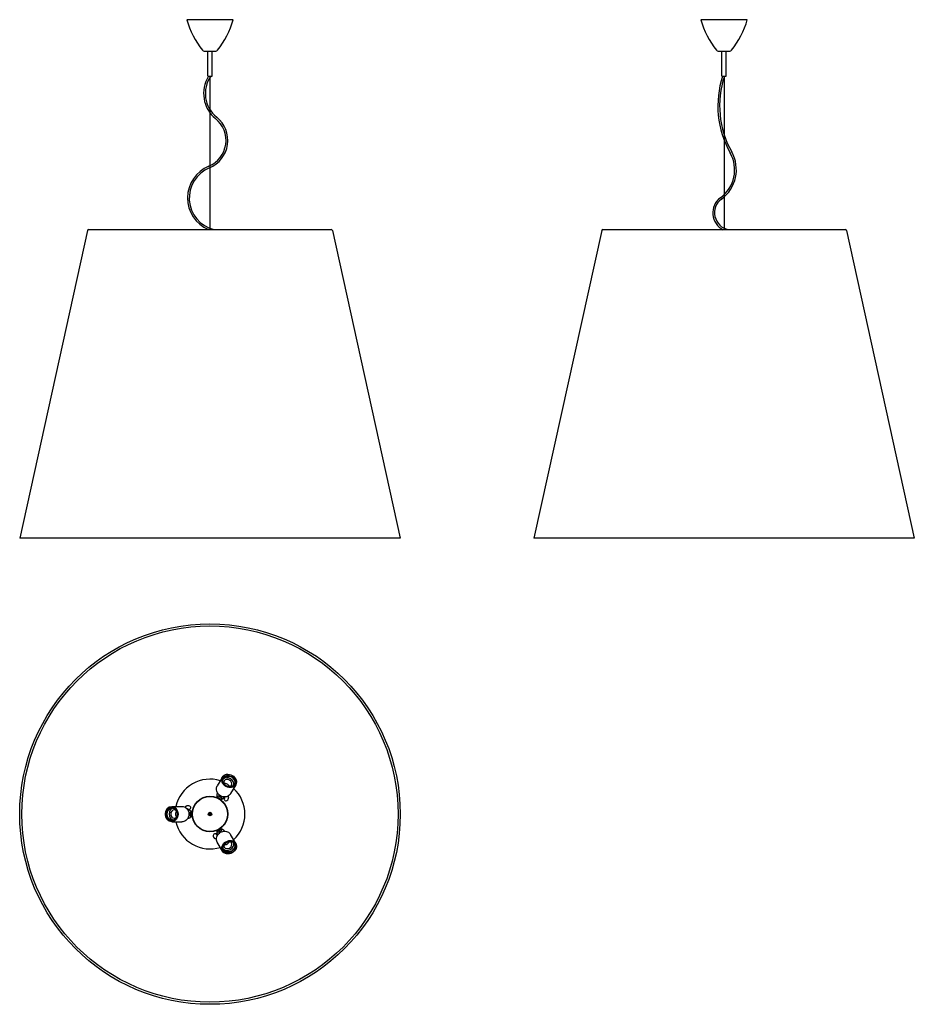
# Model space of a CAD drawing. Units: millimetres. Extents: x 217 to 2779, y 670 to 3491.
import ezdxf

# ---------------------------------------------------------------- set-up
doc = ezdxf.new("R2010")
doc.units = ezdxf.units.MM
doc.header["$LTSCALE"] = 10
doc.layers.add('Geometria schizzo(ISO)', color=179, linetype='Continuous', lineweight=25, true_color=0x262659)
doc.layers.add('Spigoli visibili(ISO)', color=179, linetype='Continuous', lineweight=25, true_color=0x262659)

msp = doc.modelspace()

# ---------------------------------------------------------------- linework, layer by layer
at = {"layer": 'Geometria schizzo(ISO)'}
for p, q in [((761.8, 3329), (761.8, 2889.4)), ((2234.3, 3329), (2234.3, 2889.4))]:
    msp.add_line(p, q, dxfattribs=at)
for centre, radius, start, end in [((835.9, 3279.4), 92.4, 147.4769, 231.1849), ((835.9, 3279.4), 87.4, 145.3612, 231.1849), ((2491.5, 3244.2), 274.9, 162.0278, 209.3251), ((2491.5, 3244.2), 269.9, 161.6831, 209.3251), ((727.9, 3145.1), 79.9, 292.428, 51.1849), ((727.9, 3145.1), 84.9, 292.428, 51.1849), ((2165.3, 3061), 99.3, 306.3167, 29.3251), ((2165.3, 3061), 104.3, 306.3167, 29.3251), ((796, 2980.1), 98.6, 112.428, 246.852), ((796, 2980.1), 93.6, 112.428, 255.6082), ((2256, 2937.5), 53.9, 126.3167, 243.6927), ((2256, 2937.5), 48.9, 126.3167, 258.9606)]:
    msp.add_arc(centre, radius, start, end, dxfattribs=at)
at = {"layer": 'Spigoli visibili(ISO)'}
for p, q in [((828.4, 3490.8), (695.2, 3490.8)), ((2300.9, 3490.8), (2167.7, 3490.8)), ((745.3, 3400.8), (778.3, 3400.8)), ((755.3, 3329), (755.3, 3400.8)), ((768.3, 3329), (768.3, 3400.8)), ((2217.8, 3400.8), (2250.8, 3400.8)), ((2227.8, 3329), (2227.8, 3400.8)), ((2240.8, 3329), (2240.8, 3400.8)), ((755.3, 3329), (768.3, 3329)), ((2227.8, 3329), (2240.8, 3329)), ((411.2, 2887.1), (216.8, 2005.7)), ((414.2, 2889.4), (1109.4, 2889.4)), ((1112.3, 2887.1), (1306.8, 2005.7)), ((1883.8, 2887.1), (1689.3, 2005.7)), ((1886.7, 2889.4), (2581.9, 2889.4)), ((2584.8, 2887.1), (2779.3, 2005.7)), ((1306.8, 2005.7), (216.8, 2005.7)), ((2779.3, 2005.7), (1689.3, 2005.7)), ((797.5, 1321.3), (782.8, 1295.8)), ((796, 1312.4), (799.5, 1318.5)), ((835.6, 1299.3), (820.9, 1273.8)), ((828.7, 1293.5), (832.2, 1299.6)), ((780.8, 1263.3), (781.8, 1265)), ((793.8, 1255.8), (780.8, 1263.3)), ((794.8, 1257.5), (781.8, 1265)), ((782.8, 1261.8), (782.9, 1262)), ((783.1, 1264.2), (784, 1265.9)), ((790.2, 1264.7), (786, 1267.1)), ((790.8, 1264.4), (789.8, 1265)), ((794.5, 1262.2), (790.2, 1264.7)), ((791.5, 1256.8), (791.6, 1257)), ((794.4, 1259.9), (793.5, 1258.2)), ((793.8, 1255.8), (794.8, 1257.5)), ((800, 1260.2), (802.4, 1264.3)), ((800, 1260.2), (801.8, 1259.2)), ((801.8, 1259.2), (804.7, 1264.3)), ((802.8, 1261), (803.1, 1260.8)), ((803.1, 1260.8), (805.2, 1264.4)), ((814.2, 1258.2), (813.9, 1257.6)), ((652.2, 1237.3), (681.6, 1237.3)), ((660.6, 1234.2), (653.6, 1234.2)), ((701.8, 1228.5), (697.6, 1228.5)), ((703.8, 1228.1), (697.9, 1228.1)), ((698.4, 1239.4), (699.2, 1239.4)), ((703.8, 1226.1), (699, 1226.1)), ((701.8, 1228.1), (701.8, 1228.5)), ((703.8, 1226.1), (703.8, 1228.1)), ((704.8, 1220.3), (704.8, 1215.3)), ((704.8, 1215.9), (704.8, 1214.8)), ((704.8, 1215.3), (704.8, 1210.4)), ((706.8, 1221.3), (708.8, 1221.3)), ((708.8, 1222.8), (708.8, 1207.8)), ((710.8, 1222.8), (708.8, 1222.8)), ((710.8, 1222.8), (710.8, 1207.8)), ((711, 1220.3), (710.8, 1220.3)), ((758.8, 1215.3), (758.8, 1217.1)), ((758.8, 1213.5), (758.8, 1215.3)), ((761.3, 1215.6), (760.8, 1214.6)), ((761.3, 1215.6), (761.9, 1216.6)), ((762.4, 1215), (761.3, 1215.6)), ((761.9, 1214.1), (762.4, 1215)), ((762.9, 1215.9), (762.4, 1215)), ((764.8, 1217.1), (764.8, 1215.3)), ((764.8, 1215.3), (764.8, 1213.5)), ((652.2, 1193.3), (681.6, 1193.3)), ((660.6, 1196.4), (653.6, 1196.4)), ((708.8, 1209.3), (706.8, 1209.3)), ((710.8, 1207.8), (708.8, 1207.8)), ((711, 1210.3), (710.8, 1210.3)), ((781.5, 1159.7), (779.8, 1158.7)), ((779.8, 1158.7), (782.7, 1153.7)), ((780.8, 1157), (780.4, 1156.8)), ((780.4, 1156.8), (782.5, 1153.2)), ((780.8, 1167.4), (793.8, 1174.9)), ((780.8, 1167.4), (781.8, 1165.7)), ((781.5, 1159.7), (783.9, 1155.6)), ((781.8, 1165.7), (794.8, 1173.2)), ((782.8, 1168.9), (782.9, 1168.7)), ((784, 1164.8), (783.1, 1166.4)), ((786, 1163.6), (790.2, 1166)), ((789.8, 1165.7), (790.8, 1166.3)), ((790.2, 1166), (794.5, 1168.5)), ((791.5, 1173.9), (791.6, 1173.7)), ((793.5, 1172.4), (794.4, 1170.8)), ((793.8, 1174.9), (794.8, 1173.2)), ((835.6, 1131.4), (820.9, 1156.9)), ((772.7, 1148.5), (772.3, 1149.1)), ((797.5, 1109.4), (782.8, 1134.9)), ((828.7, 1137.2), (832.2, 1131.1)), ((796, 1118.3), (799.5, 1112.2))]:
    msp.add_line(p, q, dxfattribs=at)
for radius in [545, 538.9, 51, 51, 51, 50, 50, 50, 5, 4.46, 4.46, 4.46, 3.5, 1.25]:
    msp.add_circle((761.8, 1215.3), radius, dxfattribs=at)
for centre, radius, start, end in [((935.7, 3559.1), 250, 195.8559, 218.5669), ((587.9, 3559.1), 250, 321.4331, 344.1441), ((2408.2, 3559.1), 250, 195.8559, 218.5669), ((2060.4, 3559.1), 250, 321.4331, 344.1441), ((745.3, 3407.3), 6.5, 218.5669, 270), ((778.3, 3407.3), 6.5, 270, 321.4331), ((2217.8, 3407.3), 6.5, 218.5669, 270), ((2250.8, 3407.3), 6.5, 270, 321.4331), ((414.2, 2886.4), 3, 90, 167.5569), ((1109.4, 2886.4), 3, 12.4431, 90), ((1886.7, 2886.4), 3, 90, 167.5569), ((2581.9, 2886.4), 3, 12.4431, 90), ((761.8, 1215.3), 100, 72.709, 167.291), ((761.8, 1215.3), 100, 312.709, 47.291), ((761.8, 1215.3), 100, 192.709, 287.291)]:
    msp.add_arc(centre, radius, start, end, dxfattribs=at)
for centre, major_axis in [((816.6, 1310.3), (-19.1, 11)), ((816.6, 1310.3), (-18.6, 10.8)), ((815.9, 1309), (-16.4, 9.5)), ((815.9, 1309), (-15.2, 8.8)), ((652.2, 1215.3), (0, -22)), ((652.2, 1215.3), (0, -21.5)), ((653.6, 1215.3), (0, -18.9)), ((653.6, 1215.3), (0, -17.5)), ((816.6, 1120.4), (19.1, 11)), ((816.6, 1120.4), (18.6, 10.7)), ((815.9, 1121.7), (16.4, 9.4)), ((815.9, 1121.7), (15.2, 8.7))]:
    msp.add_ellipse(centre, major_axis=major_axis, ratio=0.824432, dxfattribs=at)
for centre, major_axis, ratio, start_param, end_param in [((813, 1304.1), (15.2, -8.8), 0.824432, 0.197419, 2.944174), ((813, 1304.1), (10.4, -6), 0.824432, 5.509535, 10.198428), ((806.4, 1292.6), (-10.4, 6), 0.824432, 3.878747, 5.546031), ((809, 1260.4), (-3.73, -6.46), 0.757245, 5.065054, 9.319552), ((809.3, 1261), (-3.73, -6.46), 0.757245, 1.570796, 2.961584), ((659.3, 1215.3), (0, 17.5), 0.824432, 0.197419, 2.944174), ((659.3, 1215.3), (0, 12), 0.824432, 5.509535, 10.198428), ((672.6, 1215.3), (0, -12), 0.824432, 3.878747, 5.546031), ((698.4, 1233.7), (7.46, 0), 0.757245, 1.570796, 2.961584), ((699.2, 1233.7), (7.46, 0), 0.757245, 5.065054, 9.319552), ((777.2, 1152), (-3.73, 6.46), 0.757245, 5.065054, 9.319552), ((777.5, 1151.3), (-3.73, 6.46), 0.757245, 1.570796, 2.961584), ((813, 1126.6), (-15.2, -8.7), 0.824432, 0.197419, 2.944174), ((813, 1126.6), (-10.4, -6), 0.824432, 5.509535, 10.198428), ((806.4, 1138.1), (10.4, 6), 0.824432, 3.878747, 5.546031)]:
    msp.add_ellipse(centre, major_axis=major_axis, ratio=ratio, start_param=start_param, end_param=end_param, dxfattribs=at)
for points, knots in [([(820.9, 1273.8), (819.9, 1272), (818.6, 1270.4), (815.5, 1267.8), (813.7, 1266.7), (809.9, 1265.1), (807.8, 1264.6), (803.4, 1264.2), (801.1, 1264.4), (796.5, 1265.4), (794.3, 1266.2), (790.1, 1268.6), (788.1, 1270.1), (784.8, 1273.6), (783.4, 1275.6), (781.4, 1279.9), (780.7, 1282.1), (780.2, 1286.6), (780.4, 1288.9), (781.3, 1292.7), (781.9, 1294.3), (782.8, 1295.8)], [3.839969, 3.839969, 3.839969, 3.839969, 4.116047, 4.116047, 4.400746, 4.400746, 4.70792, 4.70792, 5.041939, 5.041939, 5.39501, 5.39501, 5.754519, 5.754519, 6.108475, 6.108475, 6.442888, 6.442888, 6.748061, 6.748061, 6.981561, 6.981561, 6.981561, 6.981561]), ([(782.5, 1274.3), (782.2, 1273.6), (782, 1272.8), (781.7, 1271.3), (781.6, 1270.6), (781.6, 1269.1), (781.7, 1268.4), (781.9, 1267.1), (782.1, 1266.4), (782.5, 1265.3), (782.7, 1264.8), (782.9, 1264.3)], [4.8243049, 4.8243049, 4.8243049, 4.8243049, 4.9887457, 4.9887457, 5.1531864, 5.1531864, 5.3176272, 5.3176272, 5.4820679, 5.4820679, 5.6288316, 5.6288316, 5.6288316, 5.6288316]), ([(783.4, 1275.9), (783.3, 1275.8), (783.3, 1275.7), (783.1, 1275.4), (783, 1275.2), (782.9, 1275), (782.8, 1274.9), (782.7, 1274.7), (782.7, 1274.6), (782.6, 1274.5), (782.6, 1274.4), (782.5, 1274.4), (782.5, 1274.3), (782.5, 1274.3), (782.5, 1274.3)], [0.8452473, 0.8452473, 0.8452473, 0.8452473, 0.8784779, 0.8784779, 0.9361016, 0.9361016, 0.9794732, 0.9794732, 1.0209104, 1.0209104, 1.0209104, 1.0855472, 1.0855472, 1.1234433, 1.1234433, 1.1234433, 1.1234433]), ([(782.8, 1274.9), (782.8, 1274.9), (782.8, 1274.9), (782.9, 1275), (783, 1275.1), (783.1, 1275.3), (783.1, 1275.4), (783.2, 1275.5)], [0.25529085, 0.25529085, 0.25529085, 0.25529085, 0.26310086, 0.26310086, 0.29900193, 0.29900193, 0.33060826, 0.33060826, 0.33060826, 0.33060826]), ([(784, 1265.9), (784.1, 1266.1), (784.3, 1266.3), (784.7, 1266.7), (785.2, 1267), (786.3, 1267.2), (786.9, 1267.2), (788.2, 1267), (788.7, 1266.9), (789.7, 1266.5), (790.1, 1266.4), (790.9, 1266), (791.2, 1265.8), (792, 1265.3), (792.3, 1265), (793.1, 1264.3), (793.5, 1263.8), (794.2, 1262.9), (794.5, 1262.4), (794.7, 1261.5), (794.8, 1261.1), (794.7, 1260.4), (794.6, 1260.2), (794.4, 1259.9)], [1.860545, 1.860545, 1.860545, 1.860545, 1.957819, 1.957819, 2.195878, 2.195878, 2.432932, 2.432932, 2.615509, 2.615509, 2.75205, 2.75205, 2.877829, 2.877829, 3.018405, 3.018405, 3.213017, 3.213017, 3.430363, 3.430363, 3.608135, 3.608135, 3.749837, 3.749837, 3.749837, 3.749837]), ([(790.2, 1264.7), (790.2, 1264.7), (790.1, 1264.7), (789.9, 1264.9), (789.7, 1265), (789.4, 1265.3), (789.3, 1265.5), (789, 1266.1), (788.9, 1266.5), (788.8, 1266.8)], [0.9443512, 0.9443512, 0.9443512, 0.9443512, 0.9635992, 0.9635992, 1.0250932, 1.0250932, 1.1027192, 1.1027192, 1.2242024, 1.2242024, 1.2242024, 1.2242024]), ([(792.8, 1264.5), (792.6, 1264.4), (792.3, 1264.3), (791.8, 1264.3), (791.5, 1264.3), (791, 1264.3), (790.8, 1264.4), (790.5, 1264.5), (790.3, 1264.6), (790.2, 1264.7)], [0.6644632, 0.6644632, 0.6644632, 0.6644632, 0.7518914, 0.7518914, 0.8402755, 0.8402755, 0.9052944, 0.9052944, 0.9443512, 0.9443512, 0.9443512, 0.9443512]), ([(793.6, 1258.2), (794, 1258.2), (794.4, 1258.2), (795.2, 1258.3), (795.6, 1258.4), (796.6, 1258.7), (797, 1258.8), (798, 1259.2), (798.4, 1259.4), (799.3, 1259.9), (799.8, 1260.2), (800.2, 1260.5)], [0.6543537, 0.6543537, 0.6543537, 0.6543537, 0.7562939, 0.7562939, 0.8759112, 0.8759112, 0.9955284, 0.9955284, 1.1151457, 1.1151457, 1.234763, 1.234763, 1.234763, 1.234763]), ([(681.6, 1237.3), (683.6, 1237.3), (685.7, 1237), (689.5, 1235.7), (691.3, 1234.7), (694.7, 1232.1), (696.1, 1230.6), (698.7, 1226.9), (699.7, 1224.9), (701.1, 1220.4), (701.5, 1218), (701.5, 1213.2), (701.2, 1210.8), (699.8, 1206.2), (698.8, 1204), (696.1, 1200.1), (694.5, 1198.3), (690.8, 1195.7), (688.8, 1194.7), (685, 1193.6), (683.3, 1193.3), (681.6, 1193.3)], [3.839969, 3.839969, 3.839969, 3.839969, 4.116047, 4.116047, 4.400746, 4.400746, 4.70792, 4.70792, 5.041939, 5.041939, 5.39501, 5.39501, 5.754519, 5.754519, 6.108475, 6.108475, 6.442888, 6.442888, 6.748061, 6.748061, 6.981561, 6.981561, 6.981561, 6.981561]), ([(708.8, 1221.5), (708.6, 1221.8), (708.4, 1222.1), (707.8, 1222.8), (707.5, 1223.1), (706.9, 1223.8), (706.5, 1224.1), (705.7, 1224.8), (705.3, 1225.1), (704.4, 1225.6), (703.9, 1225.8), (703.4, 1226.1)], [0.6543537, 0.6543537, 0.6543537, 0.6543537, 0.7562939, 0.7562939, 0.8759112, 0.8759112, 0.9955284, 0.9955284, 1.1151457, 1.1151457, 1.234763, 1.234763, 1.234763, 1.234763]), ([(706.8, 1209.3), (706.6, 1209.3), (706.4, 1209.4), (705.8, 1209.6), (705.4, 1209.8), (704.6, 1210.7), (704.3, 1211.2), (703.8, 1212.4), (703.7, 1212.9), (703.5, 1213.9), (703.4, 1214.4), (703.4, 1215.2), (703.4, 1215.7), (703.4, 1216.5), (703.5, 1217), (703.7, 1218), (703.9, 1218.6), (704.4, 1219.7), (704.7, 1220.2), (705.3, 1220.8), (705.7, 1221), (706.3, 1221.3), (706.5, 1221.3), (706.8, 1221.3)], [1.860545, 1.860545, 1.860545, 1.860545, 1.957819, 1.957819, 2.195878, 2.195878, 2.432932, 2.432932, 2.615509, 2.615509, 2.75205, 2.75205, 2.877829, 2.877829, 3.018405, 3.018405, 3.213017, 3.213017, 3.430363, 3.430363, 3.608135, 3.608135, 3.749837, 3.749837, 3.749837, 3.749837]), ([(703.6, 1217.7), (703.9, 1217.5), (704.1, 1217.3), (704.4, 1216.9), (704.5, 1216.6), (704.7, 1216.2), (704.8, 1215.9), (704.8, 1215.6), (704.8, 1215.5), (704.8, 1215.3)], [0.6644632, 0.6644632, 0.6644632, 0.6644632, 0.7518914, 0.7518914, 0.8402755, 0.8402755, 0.9052944, 0.9052944, 0.9443512, 0.9443512, 0.9443512, 0.9443512]), ([(704.8, 1215.3), (704.8, 1215.3), (704.8, 1215.2), (704.8, 1215), (704.8, 1214.7), (704.6, 1214.3), (704.5, 1214.1), (704.2, 1213.5), (703.9, 1213.3), (703.6, 1213)], [0.9443512, 0.9443512, 0.9443512, 0.9443512, 0.9635992, 0.9635992, 1.0250932, 1.0250932, 1.1027192, 1.1027192, 1.2242024, 1.2242024, 1.2242024, 1.2242024]), ([(764.8, 1215.3), (764.8, 1215.7), (764.7, 1216.1), (764.4, 1216.9), (764.2, 1217.2), (763.6, 1217.7), (763.3, 1218), (762.6, 1218.3), (762.2, 1218.3), (761.4, 1218.3), (761, 1218.3), (760.2, 1218), (759.9, 1217.7), (759.4, 1217.2), (759.2, 1216.9), (758.8, 1216.1), (758.8, 1215.7), (758.8, 1215.3)], [-0.9326607, -0.9326607, -0.9326607, -0.9326607, -0.8157008, -0.8157008, -0.6987409, -0.6987409, -0.5825356, -0.5825356, -0.4663304, -0.4663304, -0.3501251, -0.3501251, -0.2339198, -0.2339198, -0.1169599, -0.1169599, 0, 0, 0, 0]), ([(758.8, 1215.3), (758.8, 1215), (758.8, 1214.6), (759.2, 1213.8), (759.4, 1213.5), (759.9, 1213), (760.2, 1212.7), (761, 1212.4), (761.4, 1212.3), (762.2, 1212.3), (762.6, 1212.4), (763.3, 1212.7), (763.6, 1213), (764.2, 1213.5), (764.4, 1213.8), (764.7, 1214.6), (764.8, 1215), (764.8, 1215.3)], [-0.9326607, -0.9326607, -0.9326607, -0.9326607, -0.8157008, -0.8157008, -0.6987409, -0.6987409, -0.5825356, -0.5825356, -0.4663304, -0.4663304, -0.3501251, -0.3501251, -0.2339198, -0.2339198, -0.1169599, -0.1169599, 0, 0, 0, 0]), ([(698.6, 1203.8), (698.7, 1203.8), (698.8, 1203.8), (699.1, 1203.8), (699.3, 1203.8), (699.6, 1203.8), (699.7, 1203.8), (699.9, 1203.8), (700, 1203.8), (700.1, 1203.8), (700.2, 1203.8), (700.3, 1203.8), (700.4, 1203.8), (700.4, 1203.8), (700.4, 1203.8)], [0.8452473, 0.8452473, 0.8452473, 0.8452473, 0.8784779, 0.8784779, 0.9361016, 0.9361016, 0.9794732, 0.9794732, 1.0209104, 1.0209104, 1.0209104, 1.0855472, 1.0855472, 1.1234433, 1.1234433, 1.1234433, 1.1234433]), ([(699.7, 1203.8), (699.6, 1203.8), (699.6, 1203.8), (699.5, 1203.8), (699.4, 1203.8), (699.2, 1203.8), (699.1, 1203.8), (699, 1203.8)], [0.25529085, 0.25529085, 0.25529085, 0.25529085, 0.26310086, 0.26310086, 0.29900193, 0.29900193, 0.33060826, 0.33060826, 0.33060826, 0.33060826]), ([(700.4, 1203.8), (701.2, 1203.9), (701.9, 1204.1), (703.4, 1204.6), (704, 1204.9), (705.3, 1205.6), (705.9, 1206), (706.9, 1206.9), (707.4, 1207.4), (708.2, 1208.3), (708.5, 1208.7), (708.8, 1209.2)], [4.8243049, 4.8243049, 4.8243049, 4.8243049, 4.9887457, 4.9887457, 5.1531864, 5.1531864, 5.3176272, 5.3176272, 5.4820679, 5.4820679, 5.6288316, 5.6288316, 5.6288316, 5.6288316]), ([(782.8, 1134.9), (781.8, 1136.7), (781.1, 1138.6), (780.3, 1142.6), (780.2, 1144.7), (780.8, 1148.8), (781.4, 1150.9), (783.3, 1154.9), (784.6, 1156.8), (787.7, 1160.3), (789.6, 1161.8), (793.7, 1164.2), (796, 1165.2), (800.7, 1166.3), (803.1, 1166.5), (807.8, 1166.1), (810.1, 1165.6), (814.3, 1163.7), (816.1, 1162.5), (819, 1159.8), (820, 1158.4), (820.9, 1156.9)], [3.839969, 3.839969, 3.839969, 3.839969, 4.116047, 4.116047, 4.400746, 4.400746, 4.70792, 4.70792, 5.041939, 5.041939, 5.39501, 5.39501, 5.754519, 5.754519, 6.108475, 6.108475, 6.442888, 6.442888, 6.748061, 6.748061, 6.981561, 6.981561, 6.981561, 6.981561]), ([(782.9, 1166.4), (782.8, 1166), (782.6, 1165.7), (782.3, 1164.9), (782.1, 1164.5), (781.9, 1163.6), (781.8, 1163.1), (781.6, 1162.1), (781.6, 1161.6), (781.6, 1160.5), (781.6, 1160), (781.7, 1159.4)], [0.6543537, 0.6543537, 0.6543537, 0.6543537, 0.7562939, 0.7562939, 0.8759112, 0.8759112, 0.9955284, 0.9955284, 1.1151457, 1.1151457, 1.234763, 1.234763, 1.234763, 1.234763]), ([(794.4, 1170.8), (794.5, 1170.6), (794.6, 1170.4), (794.8, 1169.8), (794.7, 1169.3), (794.4, 1168.2), (794.1, 1167.6), (793.3, 1166.7), (792.9, 1166.2), (792.2, 1165.6), (791.8, 1165.3), (791.1, 1164.8), (790.7, 1164.6), (789.9, 1164.2), (789.5, 1164.1), (788.5, 1163.7), (787.9, 1163.6), (786.7, 1163.5), (786.1, 1163.5), (785.2, 1163.7), (784.9, 1163.9), (784.4, 1164.3), (784.2, 1164.5), (784, 1164.8)], [1.860545, 1.860545, 1.860545, 1.860545, 1.957819, 1.957819, 2.195878, 2.195878, 2.432932, 2.432932, 2.615509, 2.615509, 2.75205, 2.75205, 2.877829, 2.877829, 3.018405, 3.018405, 3.213017, 3.213017, 3.430363, 3.430363, 3.608135, 3.608135, 3.749837, 3.749837, 3.749837, 3.749837]), ([(788.8, 1163.9), (788.9, 1164.1), (788.9, 1164.4), (789.1, 1164.9), (789.3, 1165.1), (789.6, 1165.5), (789.7, 1165.7), (790, 1165.9), (790.1, 1166), (790.2, 1166)], [0.6644632, 0.6644632, 0.6644632, 0.6644632, 0.7518914, 0.7518914, 0.8402755, 0.8402755, 0.9052944, 0.9052944, 0.9443512, 0.9443512, 0.9443512, 0.9443512]), ([(790.2, 1166), (790.3, 1166.1), (790.3, 1166.1), (790.6, 1166.2), (790.8, 1166.3), (791.2, 1166.4), (791.5, 1166.4), (792.1, 1166.4), (792.5, 1166.3), (792.8, 1166.2)], [0.9443512, 0.9443512, 0.9443512, 0.9443512, 0.9635992, 0.9635992, 1.0250932, 1.0250932, 1.1027192, 1.1027192, 1.2242024, 1.2242024, 1.2242024, 1.2242024]), ([(802.5, 1167.9), (802, 1168.6), (801.4, 1169.1), (800.3, 1170.1), (799.7, 1170.6), (798.4, 1171.3), (797.8, 1171.6), (796.5, 1172.1), (795.9, 1172.2), (794.7, 1172.4), (794.1, 1172.5), (793.6, 1172.5)], [4.8243049, 4.8243049, 4.8243049, 4.8243049, 4.9887457, 4.9887457, 5.1531864, 5.1531864, 5.3176272, 5.3176272, 5.4820679, 5.4820679, 5.6288316, 5.6288316, 5.6288316, 5.6288316]), ([(803.4, 1166.4), (803.3, 1166.5), (803.3, 1166.6), (803.1, 1166.8), (803, 1167), (802.9, 1167.3), (802.8, 1167.4), (802.7, 1167.5), (802.6, 1167.6), (802.6, 1167.7), (802.5, 1167.8), (802.5, 1167.9), (802.5, 1167.9), (802.5, 1167.9), (802.5, 1167.9)], [0.8452473, 0.8452473, 0.8452473, 0.8452473, 0.8784779, 0.8784779, 0.9361016, 0.9361016, 0.9794732, 0.9794732, 1.0209104, 1.0209104, 1.0209104, 1.0855472, 1.0855472, 1.1234433, 1.1234433, 1.1234433, 1.1234433]), ([(802.8, 1167.3), (802.8, 1167.3), (802.8, 1167.3), (802.9, 1167.2), (803, 1167.1), (803.1, 1166.9), (803.1, 1166.8), (803.2, 1166.7)], [0.25529085, 0.25529085, 0.25529085, 0.25529085, 0.26310086, 0.26310086, 0.29900193, 0.29900193, 0.33060826, 0.33060826, 0.33060826, 0.33060826])]:
    msp.add_open_spline(points, degree=3, knots=knots, dxfattribs=at)

doc.saveas('drawing.dxf')
